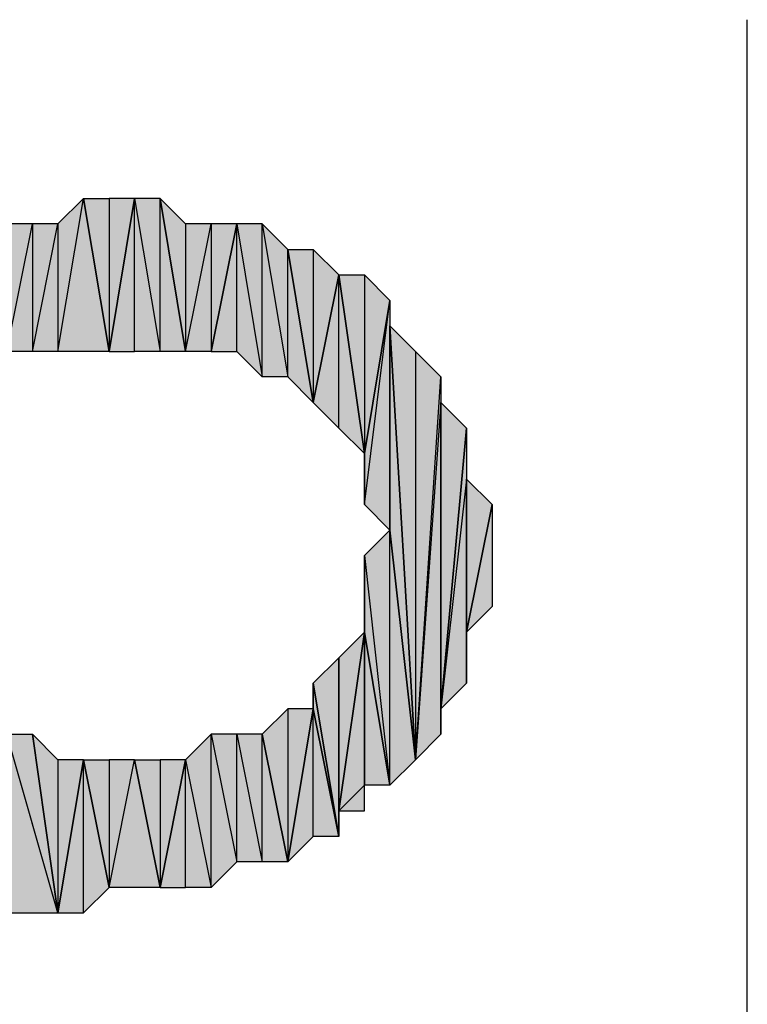
# Model space of a CAD drawing. Units: inches. Extents: x 5 to 292, y -203 to 1.
# Drawn here: x 226 to 228, y -64 to -61 of the extents above; entities that cross this region are included whole.
import ezdxf

# ---------------------------------------------------------------- set-up
doc = ezdxf.new("R2010")
doc.units = ezdxf.units.IN
doc.header["$MEASUREMENT"] = 0
doc.layers.add('Ebene 1', color=7, linetype='Continuous')

# ---------------------------------------------------------------- blocks, each defined once
blk = doc.blocks.new('block 2')
at = {"layer": 'Ebene 1', "true_color": 0x000001}
h = blk.add_hatch(color=178, dxfattribs=at)
h.dxf.hatch_style = 2
h.paths.add_polyline_path([(225.8201, -61.9619), (225.8836, -61.5809), (225.9471, -61.9619)])
h.paths.add_polyline_path([(225.8201, -61.6444), (225.8201, -61.9619), (225.8836, -61.5809)])
h.paths.add_polyline_path([(225.7566, -61.9619), (225.8201, -61.6444), (225.8201, -61.9619)])
h.paths.add_polyline_path([(225.7566, -61.6444), (225.7566, -61.9619), (225.8201, -61.6444)])
h.paths.add_polyline_path([(225.6931, -61.9619), (225.7566, -61.6444), (225.7566, -61.9619)])
h.paths.add_polyline_path([(225.6296, -61.6444), (225.6931, -61.9619), (225.7566, -61.6444)])
h.paths.add_polyline_path([(225.6296, -62.0254), (225.6296, -61.6444), (225.6931, -61.9619)])
h.paths.add_polyline_path([(225.5661, -62.0889), (225.6296, -62.0254), (225.6296, -61.6444)])
h = blk.add_hatch(color=178, dxfattribs=at)
h.dxf.hatch_style = 2
h.paths.add_polyline_path([(225.9471, -61.5809), (225.9471, -61.9619), (226.0106, -61.5809)])
h.paths.add_polyline_path([(225.8836, -61.5809), (225.9471, -61.5809), (225.9471, -61.9619)])
h = blk.add_hatch(color=178, dxfattribs=at)
h.dxf.hatch_style = 2
h.paths.add_polyline_path([(226.0741, -61.9619), (226.0741, -61.5809), (226.1376, -61.9619)])
h.paths.add_polyline_path([(226.0106, -61.5809), (226.0741, -61.9619), (226.0741, -61.5809)])
h.paths.add_polyline_path([(226.0106, -61.9619), (226.0106, -61.5809), (226.0741, -61.9619)])
h.paths.add_polyline_path([(225.9471, -61.9619), (226.0106, -61.9619), (226.0106, -61.5809)])
h = blk.add_hatch(color=178, dxfattribs=at)
h.dxf.hatch_style = 2
h.paths.add_polyline_path([(226.2011, -61.6444), (226.2011, -61.9619), (226.2646, -61.6444)])
h.paths.add_polyline_path([(226.1376, -61.9619), (226.2011, -61.6444), (226.2011, -61.9619)])
h.paths.add_polyline_path([(226.1376, -61.6444), (226.1376, -61.9619), (226.2011, -61.6444)])
h.paths.add_polyline_path([(226.0741, -61.5809), (226.1376, -61.6444), (226.1376, -61.9619)])
h = blk.add_hatch(color=178, dxfattribs=at)
h.dxf.hatch_style = 2
h.paths.add_polyline_path([(226.3916, -62.0254), (226.3916, -61.7079), (226.4551, -62.0889)])
h.paths.add_polyline_path([(226.3281, -61.6444), (226.3916, -62.0254), (226.3916, -61.7079)])
h.paths.add_polyline_path([(226.3281, -62.0254), (226.3281, -61.6444), (226.3916, -62.0254)])
h.paths.add_polyline_path([(226.2646, -61.6444), (226.3281, -62.0254), (226.3281, -61.6444)])
h.paths.add_polyline_path([(226.2646, -61.9619), (226.2646, -61.6444), (226.3281, -62.0254)])
h.paths.add_polyline_path([(226.2011, -61.9619), (226.2646, -61.9619), (226.2646, -61.6444)])
h = blk.add_hatch(color=178, dxfattribs=at)
h.dxf.hatch_style = 2
h.paths.add_polyline_path([(226.4551, -61.7079), (226.4551, -62.0889), (226.5186, -61.7714)])
h.paths.add_polyline_path([(226.3916, -61.7079), (226.4551, -61.7079), (226.4551, -62.0889)])
h = blk.add_hatch(color=178, dxfattribs=at)
h.dxf.hatch_style = 2
h.paths.add_polyline_path([(226.5186, -62.1524), (226.5186, -61.7714), (226.5821, -62.2159)])
h.paths.add_polyline_path([(226.4551, -62.0889), (226.5186, -62.1524), (226.5186, -61.7714)])
h = blk.add_hatch(color=178, dxfattribs=at)
h.dxf.hatch_style = 2
h.paths.add_polyline_path([(226.5821, -61.7714), (226.5821, -62.2159), (226.6456, -61.8349)])
h.paths.add_polyline_path([(226.5186, -61.7714), (226.5821, -61.7714), (226.5821, -62.2159)])
h = blk.add_hatch(color=178, dxfattribs=at)
h.dxf.hatch_style = 2
h.paths.add_polyline_path([(226.5821, -62.3429), (226.6456, -61.8349), (226.6456, -62.4064)])
h = blk.add_hatch(color=178, dxfattribs=at)
h.dxf.hatch_style = 2
h.paths.add_polyline_path([(226.5821, -62.2159), (226.5821, -62.3429), (226.6456, -61.8349)])
edge = h.paths.add_edge_path()
edge.add_spline(control_points=[(226.5821, -62.3429), (226.5821, -62.3429), (226.5821, -62.2159), (226.5821, -62.2159), (226.5821, -62.2159), (226.5821, -62.3429), (226.5821, -62.3429)], knot_values=[0, 0, 0, 0, 1, 1, 1, 2, 2, 2, 2], degree=3, periodic=1)
h = blk.add_hatch(color=178, dxfattribs=at)
h.dxf.hatch_style = 2
h.paths.add_polyline_path([(226.7091, -61.9619), (226.7091, -62.9779), (226.7726, -62.0254)])
h.paths.add_polyline_path([(226.6456, -61.8984), (226.7091, -61.9619), (226.7091, -62.9779)])
h = blk.add_hatch(color=178, dxfattribs=at)
h.dxf.hatch_style = 2
h.paths.add_polyline_path([(226.6456, -62.4064), (226.6456, -61.8984), (226.7091, -62.9779)])
edge = h.paths.add_edge_path()
edge.add_spline(control_points=[(226.6456, -61.8984), (226.6456, -61.8984), (226.6456, -62.4064), (226.6456, -62.4064), (226.6456, -62.4064), (226.6456, -61.8984), (226.6456, -61.8984)], knot_values=[0, 0, 0, 0, 1, 1, 1, 2, 2, 2, 2], degree=3, periodic=1)
h = blk.add_hatch(color=178, dxfattribs=at)
h.dxf.hatch_style = 2
h.paths.add_polyline_path([(226.7726, -62.0889), (226.7091, -62.9779), (226.7726, -62.9144)])
h.paths.add_polyline_path([(226.7726, -62.0254), (226.7726, -62.0889), (226.7091, -62.9779)])
h = blk.add_hatch(color=178, dxfattribs=at)
h.dxf.hatch_style = 2
h.paths.add_polyline_path([(226.7726, -62.8509), (226.7726, -62.0889), (226.8361, -62.1524)])
h.paths.add_polyline_path([(226.7726, -62.9144), (226.7726, -62.8509), (226.7726, -62.0889)])
h = blk.add_hatch(color=178, dxfattribs=at)
h.dxf.hatch_style = 2
h.paths.add_polyline_path([(226.8361, -62.2794), (226.7726, -62.8509), (226.8361, -62.7874)])
h.paths.add_polyline_path([(226.8361, -62.1524), (226.8361, -62.2794), (226.7726, -62.8509)])
h = blk.add_hatch(color=178, dxfattribs=at)
h.dxf.hatch_style = 2
h.paths.add_polyline_path([(226.8361, -62.6604), (226.8361, -62.2794), (226.8996, -62.3429)])
h.paths.add_polyline_path([(226.8361, -62.7874), (226.8361, -62.6604), (226.8361, -62.2794)])
h = blk.add_hatch(color=178, dxfattribs=at)
h.dxf.hatch_style = 2
h.paths.add_polyline_path([(226.8361, -62.6604), (226.8996, -62.3429), (226.8996, -62.5969)])
h = blk.add_hatch(color=178, dxfattribs=at)
h.dxf.hatch_style = 2
h.paths.add_polyline_path([(226.6456, -63.0414), (226.6456, -62.4064), (226.7091, -62.9779)])
h.paths.add_polyline_path([(226.5821, -62.4699), (226.6456, -63.0414), (226.6456, -62.4064)])
h = blk.add_hatch(color=178, dxfattribs=at)
h.dxf.hatch_style = 2
h.paths.add_polyline_path([(226.5821, -62.6604), (226.5821, -62.4699), (226.6456, -63.0414)])
edge = h.paths.add_edge_path()
edge.add_spline(control_points=[(226.5821, -62.4699), (226.5821, -62.4699), (226.5821, -62.6604), (226.5821, -62.6604), (226.5821, -62.6604), (226.5821, -62.4699), (226.5821, -62.4699)], knot_values=[0, 0, 0, 0, 1, 1, 1, 2, 2, 2, 2], degree=3, periodic=1)
h = blk.add_hatch(color=178, dxfattribs=at)
h.dxf.hatch_style = 2
h.paths.add_polyline_path([(226.5821, -63.0414), (226.5186, -63.1049), (226.5821, -62.6604)])
h.paths.add_polyline_path([(226.5821, -63.1049), (226.5821, -63.0414), (226.5186, -63.1049)])
h = blk.add_hatch(color=178, dxfattribs=at)
h.dxf.hatch_style = 2
h.paths.add_polyline_path([(226.5186, -63.1049), (226.5186, -62.7239), (226.5821, -62.6604)])
h.paths.add_polyline_path([(226.5186, -63.1684), (226.5186, -63.1049), (226.5186, -62.7239)])
h = blk.add_hatch(color=178, dxfattribs=at)
h.dxf.hatch_style = 2
h.paths.add_polyline_path([(226.5821, -63.0414), (226.5821, -62.6604), (226.6456, -63.0414)])
h = blk.add_hatch(color=178, dxfattribs=at)
h.dxf.hatch_style = 2
h.paths.add_polyline_path([(226.4551, -62.7874), (226.5186, -62.7239), (226.5186, -63.1684)])
h = blk.add_hatch(color=178, dxfattribs=at)
h.dxf.hatch_style = 2
h.paths.add_polyline_path([(225.6296, -63.3589), (225.5661, -62.8509), (225.5026, -62.7874)])
h.paths.add_polyline_path([(225.6296, -62.8509), (225.6296, -63.3589), (225.5661, -62.8509)])
h.paths.add_polyline_path([(225.6931, -63.3589), (225.6296, -62.8509), (225.6296, -63.3589)])
h.paths.add_polyline_path([(225.6931, -62.9144), (225.6931, -63.3589), (225.6296, -62.8509)])
h.paths.add_polyline_path([(225.8201, -63.3589), (225.6931, -62.9144), (225.6931, -63.3589)])
h.paths.add_polyline_path([(225.7566, -62.9144), (225.8201, -63.3589), (225.6931, -62.9144)])
h = blk.add_hatch(color=178, dxfattribs=at)
h.dxf.hatch_style = 2
h.paths.add_polyline_path([(226.4551, -62.8509), (226.4551, -62.7874), (226.5186, -63.1684)])
edge = h.paths.add_edge_path()
edge.add_spline(control_points=[(226.4551, -62.7874), (226.4551, -62.7874), (226.4551, -62.8509), (226.4551, -62.8509), (226.4551, -62.8509), (226.4551, -62.7874), (226.4551, -62.7874)], knot_values=[0, 0, 0, 0, 1, 1, 1, 2, 2, 2, 2], degree=3, periodic=1)
h = blk.add_hatch(color=178, dxfattribs=at)
h.dxf.hatch_style = 2
h.paths.add_polyline_path([(226.3916, -62.8509), (226.3916, -63.2319), (226.4551, -62.8509)])
h.paths.add_polyline_path([(226.3281, -62.9144), (226.3916, -62.8509), (226.3916, -63.2319)])
h = blk.add_hatch(color=178, dxfattribs=at)
h.dxf.hatch_style = 2
h.paths.add_polyline_path([(226.4551, -63.1684), (226.4551, -62.8509), (226.5186, -63.1684)])
h.paths.add_polyline_path([(226.3916, -63.2319), (226.4551, -63.1684), (226.4551, -62.8509)])
h = blk.add_hatch(color=178, dxfattribs=at)
h.dxf.hatch_style = 2
h.paths.add_polyline_path([(225.8201, -62.9779), (225.8201, -63.3589), (225.8836, -62.9779)])
h.paths.add_polyline_path([(225.7566, -62.9144), (225.8201, -62.9779), (225.8201, -63.3589)])
h = blk.add_hatch(color=178, dxfattribs=at)
h.dxf.hatch_style = 2
h.paths.add_polyline_path([(226.3281, -63.2319), (226.3281, -62.9144), (226.3916, -63.2319)])
h.paths.add_polyline_path([(226.2646, -62.9144), (226.3281, -63.2319), (226.3281, -62.9144)])
h.paths.add_polyline_path([(226.2646, -63.2319), (226.2646, -62.9144), (226.3281, -63.2319)])
h.paths.add_polyline_path([(226.2011, -62.9144), (226.2646, -63.2319), (226.2646, -62.9144)])
h.paths.add_polyline_path([(226.2011, -63.2954), (226.2011, -62.9144), (226.2646, -63.2319)])
h.paths.add_polyline_path([(226.1376, -62.9779), (226.2011, -63.2954), (226.2011, -62.9144)])
h.paths.add_polyline_path([(226.1376, -63.2954), (226.1376, -62.9779), (226.2011, -63.2954)])
h.paths.add_polyline_path([(226.0741, -63.2954), (226.1376, -63.2954), (226.1376, -62.9779)])
h = blk.add_hatch(color=178, dxfattribs=at)
h.dxf.hatch_style = 2
h.paths.add_polyline_path([(225.8836, -63.3589), (225.8836, -62.9779), (225.9471, -63.2954)])
h.paths.add_polyline_path([(225.8201, -63.3589), (225.8836, -63.3589), (225.8836, -62.9779)])
h = blk.add_hatch(color=178, dxfattribs=at)
h.dxf.hatch_style = 2
h.paths.add_polyline_path([(225.9471, -63.2954), (226.0106, -62.9779), (226.0741, -63.2954)])
h.paths.add_polyline_path([(225.9471, -62.9779), (225.9471, -63.2954), (226.0106, -62.9779)])
h.paths.add_polyline_path([(225.8836, -62.9779), (225.9471, -62.9779), (225.9471, -63.2954)])
h = blk.add_hatch(color=178, dxfattribs=at)
h.dxf.hatch_style = 2
h.paths.add_polyline_path([(226.0741, -62.9779), (226.0741, -63.2954), (226.1376, -62.9779)])
h.paths.add_polyline_path([(226.0106, -62.9779), (226.0741, -62.9779), (226.0741, -63.2954)])
at = {"layer": 'Ebene 1', "color": 178, "lineweight": 25, "true_color": 0x000001}
for points in [[(227.5346, -74.2809), (227.5346, -61.1364)], [(225.8201, -61.9619), (225.8836, -61.5809), (225.9471, -61.9619), (225.8201, -61.9619)], [(225.8201, -61.6444), (225.8201, -61.9619), (225.8836, -61.5809), (225.8201, -61.6444)], [(225.8836, -61.5809), (225.9471, -61.5809), (225.9471, -61.9619), (225.8836, -61.5809)], [(225.9471, -61.9619), (226.0106, -61.9619), (226.0106, -61.5809), (225.9471, -61.9619)], [(225.9471, -61.5809), (225.9471, -61.9619), (226.0106, -61.5809), (225.9471, -61.5809)], [(226.0106, -61.5809), (226.0741, -61.9619), (226.0741, -61.5809), (226.0106, -61.5809)], [(226.0106, -61.9619), (226.0106, -61.5809), (226.0741, -61.9619), (226.0106, -61.9619)], [(226.0741, -61.5809), (226.1376, -61.6444), (226.1376, -61.9619), (226.0741, -61.5809)], [(226.0741, -61.9619), (226.0741, -61.5809), (226.1376, -61.9619), (226.0741, -61.9619)], [(225.6296, -61.6444), (225.6931, -61.9619), (225.7566, -61.6444), (225.6296, -61.6444)], [(225.6931, -61.9619), (225.7566, -61.6444), (225.7566, -61.9619), (225.6931, -61.9619)], [(225.7566, -61.9619), (225.8201, -61.6444), (225.8201, -61.9619), (225.7566, -61.9619)], [(225.7566, -61.6444), (225.7566, -61.9619), (225.8201, -61.6444), (225.7566, -61.6444)], [(226.1376, -61.9619), (226.2011, -61.6444), (226.2011, -61.9619), (226.1376, -61.9619)], [(226.1376, -61.6444), (226.1376, -61.9619), (226.2011, -61.6444), (226.1376, -61.6444)], [(226.2011, -61.9619), (226.2646, -61.9619), (226.2646, -61.6444), (226.2011, -61.9619)], [(226.2011, -61.6444), (226.2011, -61.9619), (226.2646, -61.6444), (226.2011, -61.6444)], [(226.2646, -61.6444), (226.3281, -62.0254), (226.3281, -61.6444), (226.2646, -61.6444)], [(226.2646, -61.9619), (226.2646, -61.6444), (226.3281, -62.0254), (226.2646, -61.9619)], [(226.3281, -61.6444), (226.3916, -62.0254), (226.3916, -61.7079), (226.3281, -61.6444)], [(226.3281, -62.0254), (226.3281, -61.6444), (226.3916, -62.0254), (226.3281, -62.0254)], [(226.3916, -61.7079), (226.4551, -61.7079), (226.4551, -62.0889), (226.3916, -61.7079)], [(226.3916, -62.0254), (226.3916, -61.7079), (226.4551, -62.0889), (226.3916, -62.0254)], [(226.4551, -61.7079), (226.4551, -62.0889), (226.5186, -61.7714), (226.4551, -61.7079)], [(226.4551, -62.0889), (226.5186, -62.1524), (226.5186, -61.7714), (226.4551, -62.0889)], [(226.5186, -61.7714), (226.5821, -61.7714), (226.5821, -62.2159), (226.5186, -61.7714)], [(226.5186, -62.1524), (226.5186, -61.7714), (226.5821, -62.2159), (226.5186, -62.1524)], [(226.5821, -61.7714), (226.5821, -62.2159), (226.6456, -61.8349), (226.5821, -61.7714)], [(226.5821, -62.3429), (226.6456, -61.8349), (226.6456, -62.4064), (226.5821, -62.3429)], [(226.5821, -62.2159), (226.5821, -62.3429), (226.6456, -61.8349), (226.5821, -62.2159)], [(226.6456, -61.8984), (226.7091, -61.9619), (226.7091, -62.9779), (226.6456, -61.8984)], [(226.6456, -62.4064), (226.6456, -61.8984), (226.7091, -62.9779), (226.6456, -62.4064)], [(226.7091, -61.9619), (226.7091, -62.9779), (226.7726, -62.0254), (226.7091, -61.9619)], [(226.7726, -62.0254), (226.7726, -62.0889), (226.7091, -62.9779), (226.7726, -62.0254)], [(226.7726, -62.0889), (226.7091, -62.9779), (226.7726, -62.9144), (226.7726, -62.0889)], [(226.7726, -62.8509), (226.7726, -62.0889), (226.8361, -62.1524), (226.7726, -62.8509)], [(226.7726, -62.9144), (226.7726, -62.8509), (226.7726, -62.0889), (226.7726, -62.9144)], [(226.8361, -62.1524), (226.8361, -62.2794), (226.7726, -62.8509), (226.8361, -62.1524)], [(226.8361, -62.2794), (226.7726, -62.8509), (226.8361, -62.7874), (226.8361, -62.2794)], [(226.8361, -62.6604), (226.8361, -62.2794), (226.8996, -62.3429), (226.8361, -62.6604)], [(226.8361, -62.7874), (226.8361, -62.6604), (226.8361, -62.2794), (226.8361, -62.7874)], [(226.8361, -62.6604), (226.8996, -62.3429), (226.8996, -62.5969), (226.8361, -62.6604)], [(226.5821, -62.4699), (226.6456, -63.0414), (226.6456, -62.4064), (226.5821, -62.4699)], [(226.6456, -63.0414), (226.6456, -62.4064), (226.7091, -62.9779), (226.6456, -63.0414)], [(226.5821, -62.6604), (226.5821, -62.4699), (226.6456, -63.0414), (226.5821, -62.6604)], [(226.5821, -63.0414), (226.5186, -63.1049), (226.5821, -62.6604), (226.5821, -63.0414)], [(226.5186, -63.1049), (226.5186, -62.7239), (226.5821, -62.6604), (226.5186, -63.1049)], [(226.5821, -63.0414), (226.5821, -62.6604), (226.6456, -63.0414), (226.5821, -63.0414)], [(226.4551, -62.7874), (226.5186, -62.7239), (226.5186, -63.1684), (226.4551, -62.7874)], [(226.5186, -63.1684), (226.5186, -63.1049), (226.5186, -62.7239), (226.5186, -63.1684)], [(226.4551, -62.8509), (226.4551, -62.7874), (226.5186, -63.1684), (226.4551, -62.8509)], [(226.3281, -62.9144), (226.3916, -62.8509), (226.3916, -63.2319), (226.3281, -62.9144)], [(226.3916, -63.2319), (226.4551, -63.1684), (226.4551, -62.8509), (226.3916, -63.2319)], [(226.3916, -62.8509), (226.3916, -63.2319), (226.4551, -62.8509), (226.3916, -62.8509)], [(226.4551, -63.1684), (226.4551, -62.8509), (226.5186, -63.1684), (226.4551, -63.1684)], [(225.8201, -63.3589), (225.6931, -62.9144), (225.6931, -63.3589), (225.8201, -63.3589)], [(225.7566, -62.9144), (225.8201, -63.3589), (225.6931, -62.9144), (225.7566, -62.9144)], [(225.7566, -62.9144), (225.8201, -62.9779), (225.8201, -63.3589), (225.7566, -62.9144)], [(226.1376, -62.9779), (226.2011, -63.2954), (226.2011, -62.9144), (226.1376, -62.9779)], [(226.2011, -62.9144), (226.2646, -63.2319), (226.2646, -62.9144), (226.2011, -62.9144)], [(226.2011, -63.2954), (226.2011, -62.9144), (226.2646, -63.2319), (226.2011, -63.2954)], [(226.2646, -62.9144), (226.3281, -63.2319), (226.3281, -62.9144), (226.2646, -62.9144)], [(226.2646, -63.2319), (226.2646, -62.9144), (226.3281, -63.2319), (226.2646, -63.2319)], [(226.3281, -63.2319), (226.3281, -62.9144), (226.3916, -63.2319), (226.3281, -63.2319)], [(225.8201, -63.3589), (225.8836, -63.3589), (225.8836, -62.9779), (225.8201, -63.3589)], [(225.8201, -62.9779), (225.8201, -63.3589), (225.8836, -62.9779), (225.8201, -62.9779)], [(225.8836, -62.9779), (225.9471, -62.9779), (225.9471, -63.2954), (225.8836, -62.9779)], [(225.8836, -63.3589), (225.8836, -62.9779), (225.9471, -63.2954), (225.8836, -63.3589)], [(225.9471, -63.2954), (226.0106, -62.9779), (226.0741, -63.2954), (225.9471, -63.2954)], [(225.9471, -62.9779), (225.9471, -63.2954), (226.0106, -62.9779), (225.9471, -62.9779)], [(226.0106, -62.9779), (226.0741, -62.9779), (226.0741, -63.2954), (226.0106, -62.9779)], [(226.0741, -63.2954), (226.1376, -63.2954), (226.1376, -62.9779), (226.0741, -63.2954)], [(226.0741, -62.9779), (226.0741, -63.2954), (226.1376, -62.9779), (226.0741, -62.9779)], [(226.1376, -63.2954), (226.1376, -62.9779), (226.2011, -63.2954), (226.1376, -63.2954)], [(226.5821, -63.1049), (226.5821, -63.0414), (226.5186, -63.1049), (226.5821, -63.1049)]]:
    blk.add_lwpolyline(points, dxfattribs=at)
at = {"layer": 'Ebene 1', "lineweight": 0}
for points in [[(225.8201, -61.9619), (225.8836, -61.5809), (225.9471, -61.9619), (225.8201, -61.9619)], [(225.8201, -61.6444), (225.8201, -61.9619), (225.8836, -61.5809), (225.8201, -61.6444)], [(225.8836, -61.5809), (225.9471, -61.5809), (225.9471, -61.9619), (225.8836, -61.5809)], [(225.9471, -61.9619), (226.0106, -61.9619), (226.0106, -61.5809), (225.9471, -61.9619)], [(225.9471, -61.5809), (225.9471, -61.9619), (226.0106, -61.5809), (225.9471, -61.5809)], [(226.0106, -61.5809), (226.0741, -61.9619), (226.0741, -61.5809), (226.0106, -61.5809)], [(226.0106, -61.9619), (226.0106, -61.5809), (226.0741, -61.9619), (226.0106, -61.9619)], [(226.0741, -61.5809), (226.1376, -61.6444), (226.1376, -61.9619), (226.0741, -61.5809)], [(226.0741, -61.9619), (226.0741, -61.5809), (226.1376, -61.9619), (226.0741, -61.9619)], [(225.6296, -61.6444), (225.6931, -61.9619), (225.7566, -61.6444), (225.6296, -61.6444)], [(225.6931, -61.9619), (225.7566, -61.6444), (225.7566, -61.9619), (225.6931, -61.9619)], [(225.7566, -61.9619), (225.8201, -61.6444), (225.8201, -61.9619), (225.7566, -61.9619)], [(225.7566, -61.6444), (225.7566, -61.9619), (225.8201, -61.6444), (225.7566, -61.6444)], [(226.1376, -61.9619), (226.2011, -61.6444), (226.2011, -61.9619), (226.1376, -61.9619)], [(226.1376, -61.6444), (226.1376, -61.9619), (226.2011, -61.6444), (226.1376, -61.6444)], [(226.2011, -61.9619), (226.2646, -61.9619), (226.2646, -61.6444), (226.2011, -61.9619)], [(226.2011, -61.6444), (226.2011, -61.9619), (226.2646, -61.6444), (226.2011, -61.6444)], [(226.2646, -61.6444), (226.3281, -62.0254), (226.3281, -61.6444), (226.2646, -61.6444)], [(226.2646, -61.9619), (226.2646, -61.6444), (226.3281, -62.0254), (226.2646, -61.9619)], [(226.3281, -61.6444), (226.3916, -62.0254), (226.3916, -61.7079), (226.3281, -61.6444)], [(226.3281, -62.0254), (226.3281, -61.6444), (226.3916, -62.0254), (226.3281, -62.0254)], [(226.3916, -61.7079), (226.4551, -61.7079), (226.4551, -62.0889), (226.3916, -61.7079)], [(226.3916, -62.0254), (226.3916, -61.7079), (226.4551, -62.0889), (226.3916, -62.0254)], [(226.4551, -61.7079), (226.4551, -62.0889), (226.5186, -61.7714), (226.4551, -61.7079)], [(226.4551, -62.0889), (226.5186, -62.1524), (226.5186, -61.7714), (226.4551, -62.0889)], [(226.5186, -61.7714), (226.5821, -61.7714), (226.5821, -62.2159), (226.5186, -61.7714)], [(226.5186, -62.1524), (226.5186, -61.7714), (226.5821, -62.2159), (226.5186, -62.1524)], [(226.5821, -61.7714), (226.5821, -62.2159), (226.6456, -61.8349), (226.5821, -61.7714)], [(226.5821, -62.3429), (226.6456, -61.8349), (226.6456, -62.4064), (226.5821, -62.3429)], [(226.5821, -62.2159), (226.5821, -62.3429), (226.6456, -61.8349), (226.5821, -62.2159)], [(226.6456, -61.8984), (226.7091, -61.9619), (226.7091, -62.9779), (226.6456, -61.8984)], [(226.6456, -62.4064), (226.6456, -61.8984), (226.7091, -62.9779), (226.6456, -62.4064)], [(226.7091, -61.9619), (226.7091, -62.9779), (226.7726, -62.0254), (226.7091, -61.9619)], [(226.7726, -62.0254), (226.7726, -62.0889), (226.7091, -62.9779), (226.7726, -62.0254)], [(226.7726, -62.0889), (226.7091, -62.9779), (226.7726, -62.9144), (226.7726, -62.0889)], [(226.7726, -62.8509), (226.7726, -62.0889), (226.8361, -62.1524), (226.7726, -62.8509)], [(226.7726, -62.9144), (226.7726, -62.8509), (226.7726, -62.0889), (226.7726, -62.9144)], [(226.8361, -62.1524), (226.8361, -62.2794), (226.7726, -62.8509), (226.8361, -62.1524)], [(226.8361, -62.2794), (226.7726, -62.8509), (226.8361, -62.7874), (226.8361, -62.2794)], [(226.8361, -62.6604), (226.8361, -62.2794), (226.8996, -62.3429), (226.8361, -62.6604)], [(226.8361, -62.7874), (226.8361, -62.6604), (226.8361, -62.2794), (226.8361, -62.7874)], [(226.8361, -62.6604), (226.8996, -62.3429), (226.8996, -62.5969), (226.8361, -62.6604)], [(226.5821, -62.4699), (226.6456, -63.0414), (226.6456, -62.4064), (226.5821, -62.4699)], [(226.6456, -63.0414), (226.6456, -62.4064), (226.7091, -62.9779), (226.6456, -63.0414)], [(226.5821, -62.6604), (226.5821, -62.4699), (226.6456, -63.0414), (226.5821, -62.6604)], [(226.5821, -63.0414), (226.5186, -63.1049), (226.5821, -62.6604), (226.5821, -63.0414)], [(226.5186, -63.1049), (226.5186, -62.7239), (226.5821, -62.6604), (226.5186, -63.1049)], [(226.5821, -63.0414), (226.5821, -62.6604), (226.6456, -63.0414), (226.5821, -63.0414)], [(226.4551, -62.7874), (226.5186, -62.7239), (226.5186, -63.1684), (226.4551, -62.7874)], [(226.5186, -63.1684), (226.5186, -63.1049), (226.5186, -62.7239), (226.5186, -63.1684)], [(226.4551, -62.8509), (226.4551, -62.7874), (226.5186, -63.1684), (226.4551, -62.8509)], [(226.3281, -62.9144), (226.3916, -62.8509), (226.3916, -63.2319), (226.3281, -62.9144)], [(226.3916, -63.2319), (226.4551, -63.1684), (226.4551, -62.8509), (226.3916, -63.2319)], [(226.3916, -62.8509), (226.3916, -63.2319), (226.4551, -62.8509), (226.3916, -62.8509)], [(226.4551, -63.1684), (226.4551, -62.8509), (226.5186, -63.1684), (226.4551, -63.1684)], [(225.8201, -63.3589), (225.6931, -62.9144), (225.6931, -63.3589), (225.8201, -63.3589)], [(225.7566, -62.9144), (225.8201, -63.3589), (225.6931, -62.9144), (225.7566, -62.9144)], [(225.7566, -62.9144), (225.8201, -62.9779), (225.8201, -63.3589), (225.7566, -62.9144)], [(226.1376, -62.9779), (226.2011, -63.2954), (226.2011, -62.9144), (226.1376, -62.9779)], [(226.2011, -62.9144), (226.2646, -63.2319), (226.2646, -62.9144), (226.2011, -62.9144)], [(226.2011, -63.2954), (226.2011, -62.9144), (226.2646, -63.2319), (226.2011, -63.2954)], [(226.2646, -62.9144), (226.3281, -63.2319), (226.3281, -62.9144), (226.2646, -62.9144)], [(226.2646, -63.2319), (226.2646, -62.9144), (226.3281, -63.2319), (226.2646, -63.2319)], [(226.3281, -63.2319), (226.3281, -62.9144), (226.3916, -63.2319), (226.3281, -63.2319)], [(225.8201, -63.3589), (225.8836, -63.3589), (225.8836, -62.9779), (225.8201, -63.3589)], [(225.8201, -62.9779), (225.8201, -63.3589), (225.8836, -62.9779), (225.8201, -62.9779)], [(225.8836, -62.9779), (225.9471, -62.9779), (225.9471, -63.2954), (225.8836, -62.9779)], [(225.8836, -63.3589), (225.8836, -62.9779), (225.9471, -63.2954), (225.8836, -63.3589)], [(225.9471, -63.2954), (226.0106, -62.9779), (226.0741, -63.2954), (225.9471, -63.2954)], [(225.9471, -62.9779), (225.9471, -63.2954), (226.0106, -62.9779), (225.9471, -62.9779)], [(226.0106, -62.9779), (226.0741, -62.9779), (226.0741, -63.2954), (226.0106, -62.9779)], [(226.0741, -63.2954), (226.1376, -63.2954), (226.1376, -62.9779), (226.0741, -63.2954)], [(226.0741, -62.9779), (226.0741, -63.2954), (226.1376, -62.9779), (226.0741, -62.9779)], [(226.1376, -63.2954), (226.1376, -62.9779), (226.2011, -63.2954), (226.1376, -63.2954)], [(226.5821, -63.1049), (226.5821, -63.0414), (226.5186, -63.1049), (226.5821, -63.1049)]]:
    blk.add_lwpolyline(points, dxfattribs=at)
for points in [[(226.6456, -61.8984), (226.6456, -61.8984), (226.6456, -62.4064), (226.6456, -62.4064), (226.6456, -62.4064), (226.6456, -61.8984), (226.6456, -61.8984)], [(226.5821, -62.3429), (226.5821, -62.3429), (226.5821, -62.2159), (226.5821, -62.2159), (226.5821, -62.2159), (226.5821, -62.3429), (226.5821, -62.3429)], [(226.5821, -62.4699), (226.5821, -62.4699), (226.5821, -62.6604), (226.5821, -62.6604), (226.5821, -62.6604), (226.5821, -62.4699), (226.5821, -62.4699)], [(226.4551, -62.7874), (226.4551, -62.7874), (226.4551, -62.8509), (226.4551, -62.8509), (226.4551, -62.8509), (226.4551, -62.7874), (226.4551, -62.7874)]]:
    blk.add_open_spline(points, degree=3, knots=[0, 0, 0, 0, 1, 1, 1, 2, 2, 2, 2], dxfattribs=at)
at = {"layer": 'Ebene 1', "color": 178, "lineweight": 25, "true_color": 0x000001}
for points in [[(226.6456, -61.8984), (226.6456, -61.8984), (226.6456, -62.4064), (226.6456, -62.4064), (226.6456, -62.4064), (226.6456, -61.8984), (226.6456, -61.8984)], [(226.5821, -62.3429), (226.5821, -62.3429), (226.5821, -62.2159), (226.5821, -62.2159), (226.5821, -62.2159), (226.5821, -62.3429), (226.5821, -62.3429)], [(226.5821, -62.4699), (226.5821, -62.4699), (226.5821, -62.6604), (226.5821, -62.6604), (226.5821, -62.6604), (226.5821, -62.4699), (226.5821, -62.4699)], [(226.4551, -62.7874), (226.4551, -62.7874), (226.4551, -62.8509), (226.4551, -62.8509), (226.4551, -62.8509), (226.4551, -62.7874), (226.4551, -62.7874)]]:
    blk.add_open_spline(points, degree=3, knots=[0, 0, 0, 0, 1, 1, 1, 2, 2, 2, 2], dxfattribs=at)

msp = doc.modelspace()

# ---------------------------------------------------------------- block references
at = {"layer": 'Ebene 1'}
msp.add_blockref('block 2', (0, 0), dxfattribs=at)

doc.saveas('drawing.dxf')
